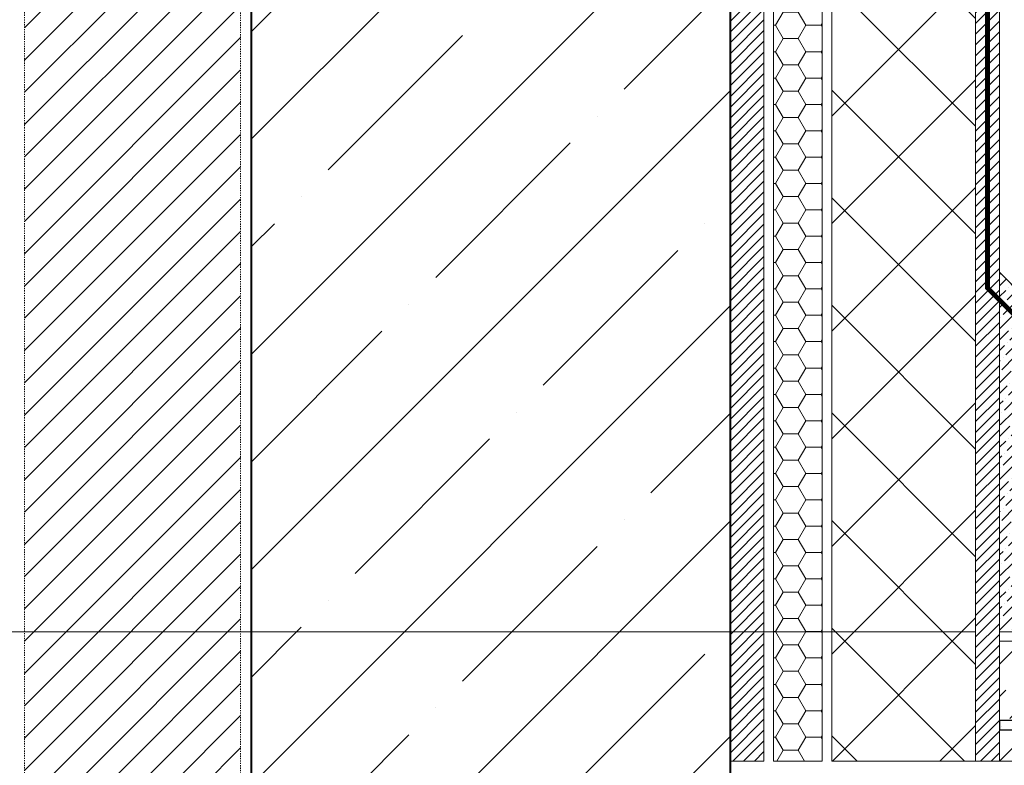
# Model space of a CAD drawing. Units: millimetres. Extents: x 76916 to 116339, y -41230 to 2974.
# Drawn here: x 86216 to 86627, y -29924 to -29613 of the extents above; entities that cross this region are included whole.
import ezdxf
from ezdxf import colors
from ezdxf.entities.mleader import LeaderData, LeaderLine
from ezdxf.math import Vec2, Vec3

# ---------------------------------------------------------------- set-up
doc = ezdxf.new("R2010")
doc.units = ezdxf.units.MM
doc.linetypes.add('Штриховая', pattern=[6, 2, -2, 2])
doc.linetypes.add('штриховая 50', pattern=[1, 0.5, -0.5])
doc.layers.get('0').update_dxf_attribs({"lineweight": 30})
doc.layers.get('DEFPOINTS').update_dxf_attribs({"color": 251, "lineweight": 0})
doc.layers.add('TN-АННОТАЦИИ', color=7, linetype='Continuous', lineweight=20, true_color=0x000000)
for name, color, linetype, lineweight in [('TN-БЕТОН', 251, 'Continuous', 40), ('TN-ГЕРМЕТИК', 20, 'Continuous', 30), ('TN-ГРУНТОВКА', 6, 'Continuous', 15), ('TN-РАЗМЕРЫ', 184, 'Continuous', 15), ('TN-СТЯЖКА', 252, 'Continuous', 15), ('TN-УТЕПЛИТЕЛЬ XPS', 252, 'Continuous', 15)]:
    doc.layers.add(name, color=color, linetype=linetype, lineweight=lineweight)
doc.styles.add('TN-Текст', font='isocpeur.ttf')
doc.styles.add('TN-Текст-Аннотативный', font='isocpeur.ttf')
doc.dimstyles.new('ПТС-Размеры-Аннотативный$0', dxfattribs={"dimtxt": 2.5, "dimasz": 1.5, "dimexe": 0.7, "dimexo": 1, "dimgap": 0.8, "dimtad": 1, "dimdec": 0, "dimzin": 0, "dimdsep": 46, "dimtxsty": 'TN-Текст-Аннотативный', "dimblk": 'ARCHTICK', "dimcen": 2, "dimdle": 0.7, "dimadec": 0, "dimazin": 0, "dimtfac": 1, "dimtdec": 0, "dimtmove": 1, "dimatfit": 3, "dimfxl": 0.7, "dimtolj": 1, "dimtzin": 0, "dimlwd": -1, "dimlwe": -1, "dimarcsym": 0})

# ---------------------------------------------------------------- blocks, each defined once
blk = doc.blocks.new('*U161')
at = {"lineweight": 9, "transparency": 33554559}
h = blk.add_hatch(dxfattribs=at)
h.set_pattern_fill('ANSI36', color=256, scale=3)
h.set_pattern_definition([(45, (225.5533737082053, -100.0000801019322), (5.0513940681014, 18.52177824970513), [23.8125, -4.762499999999999, 0, -4.762499999999999])])
h.paths.add_polyline_path([(790.1676575945393, 49.99971938367901), (-3.637978807091714e-12, 50), (0, 0), (790.1676753513051, -0.0002806163304374859)])
at = {"lineweight": 20}
blk.add_lwpolyline([(790.1676575945393, 49.99971938367901), (-3.637978807091714e-12, 50), (0, 0), (790.1676753513051, -0.0002806163304374859)], close=True, dxfattribs=at)
at = {"lineweight": 25}
blk.add_lwpolyline([(8.449697398228218e-14, 12.99999999997946), (790.1676753513053, 12.9999198980378), (790.1676753513049, 16.99991989807888), (-1.997201203217579e-13, 17.00000000002054)], close=True, dxfattribs=at)
blk = doc.blocks.new('*U43')
at = {"layer": 'TN-БЕТОН', "lineweight": 13}
h = blk.add_hatch(dxfattribs=at)
h.set_pattern_fill('ANSI35', color=256, scale=10)
h.set_pattern_definition([(45, (-2.842170943040401e-14, 48.66055838667307), (-44.90128060534577, 44.90128060534577), []), (45, (44.90129999999998, 48.66055838667307), (-44.90128060534577, 44.90128060534577), [79.375, -15.875, 0, -15.875])])
h.paths.add_polyline_path([(0, 0), (200, 0), (199.9999999999999, 748.6605583866731), (-8.526512829121202e-14, 748.6605583866731)])
at = {"layer": 'TN-БЕТОН'}
blk.add_lwpolyline([(0, 0), (200, 0), (199.9999999999999, 748.6605583866731), (-8.526512829121202e-14, 748.6605583866731)], close=True, dxfattribs=at)
blk = doc.blocks.new('_ARCHTICK')
at = {"color": 0, "linetype": 'ByBlock', "ltscale": 10, "const_width": 0.15}
blk.add_lwpolyline([(-0.5, -0.5), (0.5, 0.5)], dxfattribs=at)
blk = doc.blocks.new('*D574')
at = {"layer": 'DEFPOINTS', "color": 0, "transparency": 16777216}
for p in [(86048.57486685776, -29338.95410165779), (86313.06493226736, -29338.95410165779), (86625.37354429369, -29868.61464214288)]:
    blk.add_point(p, dxfattribs=at)
at = {"layer": 'TN-РАЗМЕРЫ', "color": 0, "transparency": 16777216}
for p, q in [((86048.57486685776, -29875.61464214288), (86048.57486685776, -29331.95410165779)), ((86303.06493226736, -29338.95410165779), (86041.57486685776, -29338.95410165779)), ((86615.37354429369, -29868.61464214288), (86041.57486685776, -29868.61464214288))]:
    blk.add_line(p, q, dxfattribs=at)
at = {"layer": 'TN-РАЗМЕРЫ', "color": 0, "transparency": 16777216, "xscale": 15, "yscale": 15, "zscale": 15}
for p, rotation in [((86048.57486685776, -29338.95410165779), 90), ((86048.57486685776, -29868.61464214288), 270)]:
    blk.add_blockref('_ARCHTICK', p, dxfattribs=dict(at, rotation=rotation))
at = {"layer": 'TN-РАЗМЕРЫ', "color": 0, "transparency": 16777216, "insert": (86028.07486685774, -29603.78437190035), "char_height": 25, "attachment_point": 5, "rotation": 90, "style": 'TN-Текст-Аннотативный'}
blk.add_mtext('\\A1;350...600', dxfattribs=at)
blk = doc.blocks.new('*U380')
at = {"lineweight": 9, "transparency": 33554559}
h = blk.add_hatch(dxfattribs=at)
h.set_pattern_fill('ANSI37', color=256, scale=10)
h.set_pattern_definition([(45, (-417.3395451505241, -36.00011239756094), (-22.45064030267288, 22.45064030267288), []), (135, (-417.3395451505241, -36.00011239756094), (-22.45064030267288, -22.45064030267288), [])])
h.paths.add_polyline_path([(582.6604548494686, 63.99988760243903), (-7.287639387430965e-12, 64.00000000000728), (0, 4), (582.6604548494759, 3.99988760243177)])
at = {"lineweight": 20}
blk.add_lwpolyline([(582.6604548494686, 63.99988760243903), (-7.287639387430965e-12, 64.00000000000728), (0, 4), (582.6604548494759, 3.99988760243177)], close=True, dxfattribs=at)
blk = doc.blocks.new('_DotSmall')
at = {"color": 0, "linetype": 'ByBlock', "const_width": 0.5}
blk.add_lwpolyline([(-0.0625, 0, 1), (0.0625, 0, 1)], format="xyb", close=True, dxfattribs=at)

msp = doc.modelspace()

# ---------------------------------------------------------------- hatches: boundary and pattern name
at = {"linetype": 'штриховая 50', "lineweight": 20, "transparency": 33554559}
h = msp.add_hatch(dxfattribs=at)
h.set_pattern_fill('ANSI31', color=256, scale=3)
h.set_pattern_definition([(45, (34402.56977456203, -25476.58978564576), (-6.735192090801865, 6.735192090801865), [])])
h.paths.add_polyline_path([(86218.48678676088, -29272.18575204791), (86218.48678675991, -30404.80535989514), (86308.65069954976, -30404.81412468509), (86308.65069955005, -29279.22821069057)])
at = {"layer": 'TN-ГЕРМЕТИК', "lineweight": 18}
h = msp.add_hatch(dxfattribs=at)
h.set_pattern_fill('HONEY', color=256, scale=2)
h.set_pattern_definition([(0, (29927.96290943623, -25128.23930904675), (9.525, 5.49926129), [6.35, -12.7]), (120, (29927.96290943623, -25128.23930904675), (-9.524999979188381, 5.499261326046781), [6.349999999999982, -12.69999999999996]), (59.99999999999999, (29927.96290943623, -25128.23930904675), (2.081161820655097e-08, 10.99852261604678), [-12.7, 6.35])])
h.paths.add_polyline_path([(86531.06497847551, -29339.45415353442), (86551.37361322099, -29339.45415353442), (86551.37361322067, -29922.61464214289), (86531.0649784752, -29922.61464214289)])
at = {"layer": 'TN-СТЯЖКА'}
h = msp.add_hatch(dxfattribs=at)
h.set_pattern_fill('ANSI31', color=256)
h.set_pattern_definition([(45, (37025.26064245358, -12751.06899383897), (-2.245064030267288, 2.245064030267288), [])])
h.paths.add_polyline_path([(86615.37354429366, -29922.61464214285), (86625.37354429366, -29922.61464214285), (86625.37354429363, -29334.95410165778), (86615.37354429363, -29334.95410165778)])
h = msp.add_hatch(dxfattribs=at)
h.set_pattern_fill('ANSI31', color=256)
h.set_pattern_definition([(45, (36922.95203042727, -12750.06890292256), (-2.245064030267288, 2.245064030267288), [])])
h.paths.add_polyline_path([(86513.06493226734, -29922.61464214288), (86527.06490954832, -29922.61464214289), (86527.06490954832, -29338.95410165778), (86513.06493226733, -29338.95410165778)])
h = msp.add_hatch(dxfattribs=at)
h.set_pattern_fill('ANSI36', color=256)
h.set_pattern_definition([(45, (48831.77278682195, -25705.87740071306), (1.683798022700467, 6.173926083235044), [7.9375, -1.5875, 0, -1.5875])])
h.paths.add_polyline_path([(86625.37354429366, -29868.61464214286), (86625.37354429366, -29718.61464214286), (86775.37354429366, -29868.61464214286)])

# ---------------------------------------------------------------- linework, layer by layer
at = {"linetype": 'штриховая 50', "lineweight": 20}
msp.add_lwpolyline([(86218.48678676088, -29272.18575204791), (86218.48678675991, -30404.80535989514), (86308.65069954976, -30404.81412468509), (86308.65069955005, -29279.22821069057)], close=True, dxfattribs=at)
at = {"layer": 'TN-ГЕРМЕТИК', "lineweight": 18}
msp.add_lwpolyline([(86531.06497847551, -29339.45415353442), (86551.37361322099, -29339.45415353442), (86551.37361322067, -29922.61464214289), (86531.0649784752, -29922.61464214289)], close=True, dxfattribs=at)
at = {"layer": 'TN-ГРУНТОВКА', "linetype": 'Штриховая', "ltscale": 0.5}
msp.add_lwpolyline([(87419.11941205495, -29880.61464214286, 2, 2, 0), (86775.7527937371, -29880.61464214286, 2, 2, 0), (86620.37354429366, -29725.23539269939, 2, 2, 0), (86620.37354429366, -29336.75418709229, 2, 2, 0), (86612.89287799217, -29329.33698664822, 2, 2, 0), (86313.06493226733, -29305.76504001808, 0, 0, 0)], format="xyseb", dxfattribs=at)
at = {"layer": 'TN-СТЯЖКА'}
for points in [[(86615.37354429366, -29922.61464214285), (86625.37354429366, -29922.61464214285), (86625.37354429363, -29334.95410165778), (86615.37354429363, -29334.95410165778)], [(86513.06493226734, -29922.61464214288), (86527.06490954832, -29922.61464214289), (86527.06490954832, -29338.95410165778), (86513.06493226733, -29338.95410165778)], [(86625.37354429366, -29868.61464214286), (86625.37354429366, -29718.61464214286), (86775.37354429366, -29868.61464214286)]]:
    msp.add_lwpolyline(points, close=True, dxfattribs=at)

# ---------------------------------------------------------------- block references
msp.add_blockref('*U43', (86313.06493226733, -30087.61466004445))
at = {"layer": 'TN-СТЯЖКА', "rotation": 2.034774631500635e-05}
msp.add_blockref('*U161', (86625.37354429366, -29922.61464214286), dxfattribs=at)
at = {"layer": 'TN-УТЕПЛИТЕЛЬ XPS', "ltscale": 100, "rotation": 90.00000000001918}
msp.add_blockref('*U380', (86619.37355477754, -29922.61464214285), dxfattribs=at)

# ---------------------------------------------------------------- dimensions: what is measured, and where the dimension line sits
at = {"layer": 'TN-РАЗМЕРЫ'}
dim = msp.add_linear_dim(base=(86048.57486685776, -29338.95410165779), p1=(86625.37354429366, -29868.61464214286), p2=(86313.06493226733, -29338.95410165778), angle=90, text='350...600', dimstyle='ПТС-Размеры-Аннотативный$0', override={"dimscale": 0, "dimtix": 0, "dimtofl": 1, "dimtmove": 1, "dimatfit": 1}, dxfattribs=at)
dim.commit()
dim.dimension.update_dxf_attribs({"geometry": '*D574', "text_midpoint": (86028.07486685774, -29603.78437190035)})

# ---------------------------------------------------------------- leaders
at = {"layer": 'TN-АННОТАЦИИ'}
ml = msp.add_multileader_mtext('Standard', dxfattribs=at)
ml.set_content('11', color=256, style='TN-Текст')
ml.set_leader_properties(color=256, linetype='ByLayer', lineweight=-1)
ml.set_arrow_properties(name='DOTSMALL')
ml.build(insert=Vec2(0, 0))
ml.multileader.update_dxf_attribs({"text_left_attachment_type": 6, "text_right_attachment_type": 6, "dogleg_length": 100, "arrow_head_size": 50, "scale": 10})
ctx = ml.context
ctx.base_point, ctx.scale, ctx.char_height, ctx.arrow_head_size, ctx.landing_gap_size, ctx.plane_origin = Vec3(87181.08594239183, -29131.45213891465), 10, 25, 50, 0, Vec3(85092.00420797369, -30047.18048409606)
ctx.left_attachment, ctx.right_attachment, ctx.text_align_type = 6, 6, 1
notes = []
notes.append((ctx, [(1, (1, 1, 0), (87172.90662329737, -29131.45213891465), (1, 0), 8.179319094457314, [(1, [(86519.56493226733, -30022.9001108612), (87172.90662329737, -30022.90011086122)], 0, [])])]))
ctx.mtext.insert, ctx.mtext.alignment, ctx.mtext.line_spacing_style, ctx.mtext.flow_direction = Vec3(87191.08594239183, -29101.45213891465), 2, 2, 5
ml = msp.add_multileader_mtext('Standard', dxfattribs=at)
ml.set_content('сформировать уклон\\Pиз ц.п. раствора', color=256, style='TN-Текст')
ml.set_leader_properties(color=256, linetype='ByLayer', lineweight=-1)
ml.set_arrow_properties(name='DOTSMALL')
ml.build(insert=Vec2(0, 0))
ml.multileader.update_dxf_attribs({"text_left_attachment_type": 6, "text_right_attachment_type": 6, "dogleg_length": 100, "arrow_head_size": 50, "scale": 10})
ctx = ml.context
ctx.base_point, ctx.scale, ctx.char_height, ctx.arrow_head_size, ctx.landing_gap_size, ctx.plane_origin, ctx.plane_x_axis, ctx.plane_y_axis = Vec3(86135.25381180766, -29829.96116737913), 10, 25, 50, 0, Vec3(86596.97127462938, -27536.67622990526), Vec3(-6.123233995736766e-17, 1), Vec3(-1, -6.123233995736766e-17)
ctx.left_attachment, ctx.right_attachment, ctx.text_align_type = 6, 6, 1
notes.append((ctx, [(1, (1, 1, 0), (86135.25381180766, -29501.78184828467), (6.123233995736766e-17, -1), 8.179319094457314, [(0, [(86382.80233808659, -29322.91104788647), (86382.80233808659, -29501.78184828467)], 0, [])])]))
ctx.mtext.insert, ctx.mtext.text_direction, ctx.mtext.rotation, ctx.mtext.alignment, ctx.mtext.line_spacing_style, ctx.mtext.flow_direction = Vec3(86102.75381180766, -29669.96116737913), Vec3(-6.123233995736766e-17, 1), 1.570796326794897, 2, 2, 5
for ctx, leaders in notes:
    for number, flags, end, landing, length, lines in leaders:
        leader = LeaderData()
        leader.index, (leader.has_last_leader_line, leader.has_dogleg_vector, leader.attachment_direction) = number, flags
        leader.last_leader_point, leader.dogleg_vector, leader.dogleg_length = Vec3(end), Vec3(landing), length
        for number, points, colour, breaks in lines:
            line = LeaderLine()
            line.index, line.vertices, line.color, line.breaks = number, Vec3.list(points), colors.encode_raw_color(colour), breaks
            leader.lines.append(line)
        ctx.leaders.append(leader)

doc.saveas('drawing.dxf')
